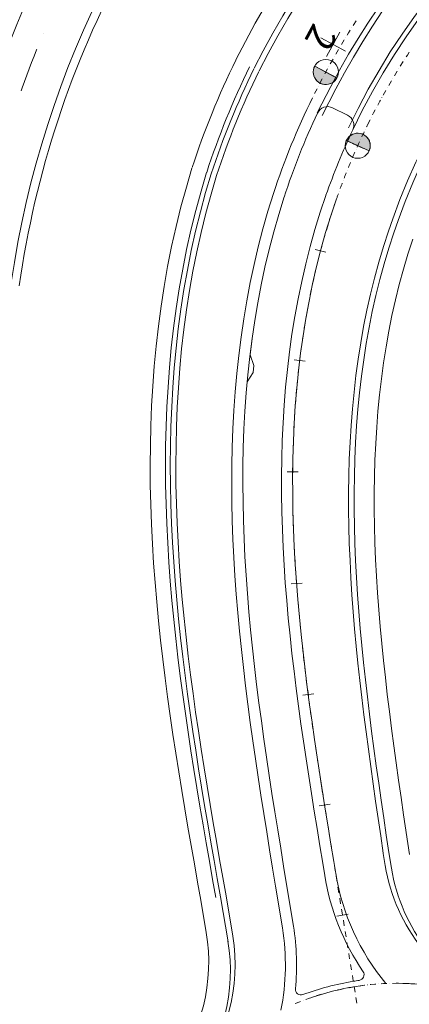
# Model space of a CAD drawing. Units: millimetres. Extents: x 7564860 to 7576460, y 5892663 to 5901870.
# Drawn here: x 7565369 to 7565404, y 5893187 to 5893275 of the extents above; entities that cross this region are included whole.
import ezdxf
from ezdxf.enums import TextEntityAlignment as Align

# ---------------------------------------------------------------- set-up
doc = ezdxf.new("R2010")
doc.units = ezdxf.units.MM
doc.linetypes.add('( Dashdot )', pattern=[1.001, 0.5, -0.25, 0.001, -0.25])
for name, color, linetype, lineweight in [('DR_krawedz_jezdni', 7, 'Continuous', 13), ('DR_Kraweznik betonowy', 9, 'Continuous', 70), ('DR_opaska', 30, 'Continuous', 13), ('DR_oś', 7, '( Dashdot )', 13), ('DR_pikietaz', 7, 'Continuous', 0), ('DR_pikietaż', 7, 'Continuous', 0), ('DR_pobocza', 46, 'Continuous', 30), ('DR_pobocza_utwardzone', 204, 'Continuous', 30)]:
    doc.layers.add(name, color=color, linetype=linetype, lineweight=lineweight)
doc.styles.add('Style-Arial Black', font='txt')

msp = doc.modelspace()

# ---------------------------------------------------------------- hatches: boundary and pattern name
at = {"layer": 'DR_pikietaz', "linetype": 'Continuous', "lineweight": 0, "true_color": 0x939598}
for points in [[(7565396.719859, 5893269.223837, 0.131500294), (7565397.11975, 5893269.646274), (7565397.112593, 5893269.633065), (7565395.134277, 5893270.704869), (7565395.141422, 5893270.718058, 0.767547406)], [(7565398.333089, 5893264.490021, 0.131500294), (7565397.96513, 5893264.039497), (7565397.971302, 5893264.053193), (7565400.022637, 5893263.128787), (7565400.016474, 5893263.115112, 0.767547405)]]:
    msp.add_hatch(color=252, dxfattribs=at).paths.add_polyline_path(points)

# ---------------------------------------------------------------- linework, layer by layer
at = {"layer": 'DR_krawedz_jezdni', "color": 252, "lineweight": 0, "true_color": 0x939598}
for p, q in [((7565402.001167, 5893198.891677), (7565401.773277, 5893200.284557)), ((7565396.030052, 5893198.227536), (7565395.852005, 5893199.315774)), ((7565392.614907, 5893197.42447), (7565393.22628, 5893193.687715)), ((7565386.696454, 5893196.318307), (7565387.376811, 5893192.280063))]:
    msp.add_line(p, q, dxfattribs=at)
at = {"layer": 'DR_krawedz_jezdni', "color": 252, "lineweight": 0, "true_color": 0x939598, "flags": 128}
for points in [[(7565356.889779, 5893207.197193), (7565358.802945, 5893222.893323), (7565361.831084, 5893248.279201, -0.168790393), (7565387.440907, 5893303.336925), (7565406.67852, 5893323.184025), (7565392.990344, 5893309.06218), (7565406.383433, 5893322.87959), (7565431.737247, 5893350.503553, 0.237281631), (7565445.602444, 5893399.340802), (7565443.761726, 5893414.260982), (7565417.739489, 5893550.066713), (7565415.653238, 5893564.939845), (7565378.216129, 5893760.317901), (7565374.656679, 5893774.908748), (7565366.535291, 5893817.292919), (7565328.730722, 5894014.588687, 0.068244562), (7565311.565221, 5894065.432496), (7565295.223171, 5894098.261987, -0.167209856), (7565290.777374, 5894132.130454, 0.398492828), (7565283.498932, 5894143.802446)], [(7565362.781233, 5893206.515328), (7565365.824233, 5893232.807455), (7565367.502066, 5893247.704772, -0.168790393), (7565391.533769, 5893299.369751), (7565410.771383, 5893319.216851), (7565435.824163, 5893346.085962, 0.239357457), (7565451.49524, 5893400.469943), (7565422.650152, 5893551.007663), (7565419.090702, 5893565.59851), (7565397.138968, 5893680.160964), (7565394.449411, 5893694.197316), (7565395.536513, 5893699.151467), (7565390.924874, 5893723.218846), (7565388.083445, 5893727.420236), (7565381.653593, 5893760.976566), (7565379.567342, 5893775.849698), (7565333.641385, 5894015.529638, 0.068244562), (7565316.041315, 5894067.660631), (7565306.362246, 5894087.104881), (7565300.773527, 5894101.024874, -0.157192239), (7565296.526814, 5894129.115692, -0.441726591), (7565308.916781, 5894137.181957)]]:
    msp.add_lwpolyline(points, format="xyb", dxfattribs=at)
for points in [[(7565404.011658, 5893290.806168), (7565402.836483, 5893289.504652), (7565401.678522, 5893288.181771), (7565400.539226, 5893286.836889), (7565399.420046, 5893285.469424), (7565398.322475, 5893284.078787), (7565397.248083, 5893282.664502), (7565396.198479, 5893281.226141), (7565395.175319, 5893279.763349), (7565394.180309, 5893278.27584), (7565393.2152, 5893276.763412), (7565392.281789, 5893275.225943), (7565391.38192, 5893273.663403), (7565390.517476, 5893272.075855), (7565389.724311, 5893270.529608)], [(7565403.704483, 5893279.932972), (7565402.713007, 5893278.618129), (7565401.747497, 5893277.285055), (7565400.809328, 5893275.933541), (7565399.899909, 5893274.563445), (7565399.020675, 5893273.1747), (7565398.173091, 5893271.767316), (7565397.358652, 5893270.341388), (7565396.578872, 5893268.897092), (7565395.369212, 5893266.518059)], [(7565404.100919, 5893279.628242), (7565403.115126, 5893278.320937), (7565402.15538, 5893276.995821), (7565401.223034, 5893275.652695), (7565400.319474, 5893274.291427), (7565399.446115, 5893272.91196), (7565398.604396, 5893271.514315), (7565397.795785, 5893270.098591), (7565397.021772, 5893268.664976), (7565395.814906, 5893266.291438)], [(7565385.4485, 5893261.175257), (7565384.949325, 5893259.506626), (7565384.475618, 5893257.769099), (7565384.044483, 5893256.024807), (7565383.654814, 5893254.275047), (7565383.30547, 5893252.521033), (7565382.995279, 5893250.763897), (7565382.723046, 5893249.00469), (7565382.487552, 5893247.244385), (7565382.287561, 5893245.483881), (7565382.121822, 5893243.724), (7565381.989071, 5893241.965496), (7565381.888036, 5893240.20905), (7565381.817439, 5893238.455281), (7565381.775999, 5893236.704742), (7565381.76243, 5893234.957924), (7565381.775451, 5893233.215263), (7565381.813779, 5893231.477137), (7565381.876137, 5893229.743868), (7565381.961252, 5893228.015732), (7565382.067857, 5893226.292956), (7565382.194694, 5893224.575723), (7565382.340511, 5893222.864172), (7565382.504066, 5893221.158405), (7565382.684128, 5893219.458483), (7565382.879473, 5893217.764438), (7565383.08889, 5893216.076267), (7565383.311177, 5893214.393939), (7565383.545144, 5893212.717395), (7565383.789612, 5893211.046555), (7565384.043412, 5893209.381315), (7565384.305386, 5893207.721554), (7565384.574387, 5893206.067131), (7565384.849279, 5893204.417895), (7565385.128936, 5893202.773681), (7565385.41224, 5893201.134313), (7565385.698086, 5893199.49961), (7565385.985351, 5893197.869525), (7565386.273029, 5893196.243399)], [(7565385.860462, 5893261.052017), (7565385.362797, 5893259.388436), (7565384.891825, 5893257.660942), (7565384.463117, 5893255.92647), (7565384.075585, 5893254.186304), (7565383.728105, 5893252.441651), (7565383.419524, 5893250.693633), (7565383.148664, 5893248.943295), (7565382.914322, 5893247.191604), (7565382.71528, 5893245.439451), (7565382.550302, 5893243.687654), (7565382.41814, 5893241.936962), (7565382.317539, 5893240.188054), (7565382.247234, 5893238.441545), (7565382.205959, 5893236.697983), (7565382.192443, 5893234.957861), (7565382.205416, 5893233.22161), (7565382.243608, 5893231.489608), (7565382.305756, 5893229.762175), (7565382.390598, 5893228.039588), (7565382.496878, 5893226.322073), (7565382.623347, 5893224.609812), (7565382.768765, 5893222.902945), (7565382.931899, 5893221.201573), (7565383.111526, 5893219.50576), (7565383.30643, 5893217.815536), (7565383.515409, 5893216.130899), (7565383.737267, 5893214.451819), (7565383.97082, 5893212.778238), (7565384.214896, 5893211.110076), (7565384.468331, 5893209.44723), (7565384.729972, 5893207.789579), (7565384.998676, 5893206.136985), (7565385.273311, 5893204.489294), (7565385.552752, 5893202.846344), (7565385.835887, 5893201.207959), (7565386.12161, 5893199.573957), (7565386.408825, 5893197.944153), (7565386.696454, 5893196.318307)], [(7565392.394388, 5893258.994692), (7565391.90486, 5893257.432754), (7565391.457065, 5893255.870796), (7565391.046482, 5893254.297958), (7565390.672326, 5893252.715377), (7565390.333775, 5893251.124119), (7565390.02997, 5893249.525187), (7565389.76002, 5893247.919518), (7565389.523008, 5893246.307986), (7565389.317989, 5893244.691403), (7565389.143996, 5893243.070518), (7565389.000042, 5893241.446023), (7565388.885124, 5893239.81855), (7565388.798222, 5893238.188676), (7565388.738303, 5893236.556922), (7565388.704325, 5893234.923758), (7565388.695232, 5893233.289601), (7565388.709966, 5893231.654824), (7565388.747458, 5893230.019745), (7565388.806638, 5893228.384643), (7565388.886428, 5893226.749752), (7565388.98575, 5893225.115267), (7565389.103523, 5893223.481342), (7565389.238665, 5893221.848097), (7565389.390093, 5893220.215614), (7565389.556724, 5893218.583946), (7565389.737476, 5893216.953115), (7565389.931266, 5893215.323113), (7565390.137014, 5893213.693909), (7565390.35364, 5893212.065447), (7565390.580063, 5893210.437649), (7565390.815206, 5893208.810417), (7565391.057991, 5893207.183638), (7565391.307342, 5893205.557181), (7565391.562182, 5893203.930905), (7565391.821436, 5893202.304655), (7565392.084027, 5893200.678269), (7565392.348879, 5893199.051579), (7565392.614925, 5893197.424361)], [(7565395.851986, 5893199.315888), (7565395.59716, 5893200.874536), (7565395.34331, 5893202.433993), (7565395.091509, 5893203.994484), (7565394.842843, 5893205.556179), (7565394.598396, 5893207.119241), (7565394.359259, 5893208.683823), (7565394.126523, 5893210.250071), (7565393.901284, 5893211.818113), (7565393.684641, 5893213.388065), (7565393.477696, 5893214.960023), (7565393.281558, 5893216.534062), (7565393.097335, 5893218.110237), (7565392.926142, 5893219.688577), (7565392.769096, 5893221.269081), (7565392.62732, 5893222.851723), (7565392.501936, 5893224.436442), (7565392.394072, 5893226.023143), (7565392.304856, 5893227.611693), (7565392.235417, 5893229.201923), (7565392.186887, 5893230.79362), (7565392.160394, 5893232.386528), (7565392.157066, 5893233.980347), (7565392.178042, 5893235.574723), (7565392.22442, 5893237.169247), (7565392.297323, 5893238.763474), (7565392.397859, 5893240.356889), (7565392.527123, 5893241.948925), (7565392.686199, 5893243.538953), (7565392.876157, 5893245.126284), (7565393.098048, 5893246.710164), (7565393.352906, 5893248.289775), (7565393.641738, 5893249.86423), (7565393.965527, 5893251.432574), (7565394.325224, 5893252.993783), (7565394.72175, 5893254.54676), (7565395.155983, 5893256.090335), (7565395.628764, 5893257.623266), (7565396.136701, 5893259.131811)], [(7565401.77337, 5893200.283987), (7565401.543513, 5893201.844412), (7565401.315247, 5893203.40152), (7565401.089635, 5893204.955516), (7565400.867742, 5893206.50655), (7565400.650627, 5893208.054763), (7565400.439344, 5893209.600287), (7565400.234939, 5893211.143243), (7565400.038455, 5893212.683736), (7565399.850927, 5893214.221857), (7565399.673387, 5893215.757676), (7565399.506861, 5893217.291245), (7565399.352369, 5893218.822593), (7565399.210928, 5893220.351722), (7565399.083546, 5893221.878612), (7565398.971228, 5893223.403211), (7565398.874972, 5893224.925437), (7565398.795768, 5893226.445178), (7565398.7346, 5893227.962285), (7565398.692444, 5893229.476574), (7565398.670266, 5893230.987824), (7565398.669023, 5893232.495772), (7565398.689661, 5893234.000094), (7565398.733127, 5893235.500481), (7565398.80032, 5893236.996542), (7565398.892155, 5893238.487808), (7565399.009519, 5893239.973806), (7565399.153285, 5893241.454002), (7565399.324301, 5893242.927809), (7565399.523395, 5893244.394591), (7565399.75137, 5893245.853655), (7565400.009, 5893247.304257), (7565400.297032, 5893248.745597), (7565400.616176, 5893250.176818), (7565400.967112, 5893251.597009), (7565401.350476, 5893253.0052), (7565401.766865, 5893254.400366), (7565402.216829, 5893255.781423), (7565402.603763, 5893256.873801)]]:
    msp.add_lwpolyline(points, dxfattribs=at)
at = {"layer": 'DR_krawedz_jezdni', "color": 252, "lineweight": 0, "true_color": 0x939598, "extrusion": (0, 0, -1)}
for centre, radius, start, end in [((-7565453.693061, 5893238.926486), 61.43, 25.29530922, 139.76153839), ((-7565453.693061, 5893238.926486), 61, 25.29530922, 139.76153839), ((-7565453.693061, 5893238.926486), 54.15, 19.35602075, 139.76153839), ((-7565453.693061, 5893238.926486), 61, 19.35602075, 25.29530922), ((-7565417.247943, 5893201.699007), 21.5, 325.78735185, 350.70813095), ((-7565417.791225, 5893201.475097), 16, 292.82483782, 350.7081309)]:
    msp.add_arc(centre, radius, start, end, dxfattribs=at)
at = {"layer": 'DR_krawedz_jezdni', "color": 252, "lineweight": 0, "true_color": 0x939598}
for centre, radius, start, end in [((7565453.693061, 5893238.926486), 71.78, 153.76934452, 161.92483722), ((7565453.693061, 5893238.926486), 71.35, 153.76934452, 161.92483722), ((7565453.693061, 5893238.926486), 64.5, 154.68285827, 161.88346439), ((7565372.008389, 5893190.216244), 21.5, 354.27159914, 9.2918691), ((7565371.586603, 5893189.696454), 16, 321.42770821, 9.56329589), ((7565399.054901, 5893189.329156), 0.5, 278.00928991, 34.21264815), ((7565402.468575, 5893165.068142), 24, 99.2918691, 110.47495734), ((7565402.468575, 5893165.068142), 24, 98.00929002, 99.2918691), ((7565393.898526, 5893188.020358), 0.5, 174.27159919, 290.47495729)]:
    msp.add_arc(centre, radius, start, end, dxfattribs=at)
at = {"layer": 'DR_Kraweznik betonowy', "color": 252, "lineweight": 0, "true_color": 0x939598}
for p, q in [((7565396.733752, 5893266.977993), (7565398.079585, 5893266.315192)), ((7565389.682227, 5893243.902979), (7565389.336959, 5893244.840981)), ((7565389.613519, 5893243.25662), (7565389.682227, 5893243.902979)), ((7565389.613507, 5893243.256505), (7565389.086766, 5893242.424684)), ((7565396.030052, 5893198.227536), (7565395.852005, 5893199.315774)), ((7565392.614907, 5893197.42447), (7565393.22628, 5893193.687715))]:
    msp.add_line(p, q, dxfattribs=at)
at = {"layer": 'DR_Kraweznik betonowy', "color": 252, "lineweight": 0, "true_color": 0x939598, "flags": 128}
for points in [[(7565392.394388, 5893258.994692), (7565391.90486, 5893257.432754), (7565391.457065, 5893255.870796), (7565391.046482, 5893254.297958), (7565390.672326, 5893252.715377), (7565390.333775, 5893251.124119), (7565390.02997, 5893249.525187), (7565389.76002, 5893247.919518), (7565389.523008, 5893246.307986), (7565389.336959, 5893244.840981)], [(7565395.851986, 5893199.315888), (7565395.59716, 5893200.874536), (7565395.34331, 5893202.433993), (7565395.091509, 5893203.994484), (7565394.842843, 5893205.556179), (7565394.598396, 5893207.119241), (7565394.359259, 5893208.683823), (7565394.126523, 5893210.250071), (7565393.901284, 5893211.818113), (7565393.684641, 5893213.388065), (7565393.477696, 5893214.960023), (7565393.281558, 5893216.534062), (7565393.097335, 5893218.110237), (7565392.926142, 5893219.688577), (7565392.769096, 5893221.269081), (7565392.62732, 5893222.851723), (7565392.501936, 5893224.436442), (7565392.394072, 5893226.023143), (7565392.304856, 5893227.611693), (7565392.235417, 5893229.201923), (7565392.186887, 5893230.79362), (7565392.160394, 5893232.386528), (7565392.157066, 5893233.980347), (7565392.178042, 5893235.574723), (7565392.22442, 5893237.169247), (7565392.297323, 5893238.763474), (7565392.397859, 5893240.356889), (7565392.527123, 5893241.948925), (7565392.686199, 5893243.538953), (7565392.876157, 5893245.126284), (7565393.098048, 5893246.710164), (7565393.352906, 5893248.289775), (7565393.641738, 5893249.86423), (7565393.965527, 5893251.432574), (7565394.325224, 5893252.993783), (7565394.72175, 5893254.54676), (7565395.155983, 5893256.090335), (7565395.628764, 5893257.623266), (7565396.136701, 5893259.131811)], [(7565389.086766, 5893242.424684), (7565389.000042, 5893241.446023), (7565388.885124, 5893239.81855), (7565388.798222, 5893238.188676), (7565388.738303, 5893236.556922), (7565388.704325, 5893234.923758), (7565388.695232, 5893233.289601), (7565388.709966, 5893231.654824), (7565388.747458, 5893230.019745), (7565388.806638, 5893228.384643), (7565388.886428, 5893226.749752), (7565388.98575, 5893225.115267), (7565389.103523, 5893223.481342), (7565389.238665, 5893221.848097), (7565389.390093, 5893220.215614), (7565389.556724, 5893218.583946), (7565389.737476, 5893216.953115), (7565389.931266, 5893215.323113), (7565390.137014, 5893213.693909), (7565390.35364, 5893212.065447), (7565390.580063, 5893210.437649), (7565390.815206, 5893208.810417), (7565391.057991, 5893207.183638), (7565391.307342, 5893205.557181), (7565391.562182, 5893203.930905), (7565391.821436, 5893202.304655), (7565392.084027, 5893200.678269), (7565392.348879, 5893199.051579), (7565392.614925, 5893197.424361)]]:
    msp.add_lwpolyline(points, dxfattribs=at)
at = {"layer": 'DR_Kraweznik betonowy', "color": 252, "lineweight": 0, "true_color": 0x939598, "extrusion": (0, 0, -1)}
for centre, radius, start, end in [((-7565396.291941, 5893266.080885), 1, 25.31714173, 116.21947478), ((-7565453.693061, 5893238.926486), 61, 19.35602075, 25.29530922), ((-7565417.247943, 5893201.699007), 21.5, 325.78735185, 350.70813095)]:
    msp.add_arc(centre, radius, start, end, dxfattribs=at)
at = {"layer": 'DR_Kraweznik betonowy', "color": 252, "lineweight": 0, "true_color": 0x939598}
for centre, radius, start, end in [((7565453.693061, 5893238.926486), 64.5, 154.68285827, 161.88346439), ((7565397.637774, 5893265.418084), 1, 334.70469078, 63.78052529), ((7565372.008389, 5893190.216244), 21.5, 354.27159914, 9.2918691), ((7565399.054901, 5893189.329156), 0.5, 278.00928991, 34.21264815), ((7565402.468575, 5893165.068142), 24, 99.2918691, 110.47495734), ((7565402.468575, 5893165.068142), 24, 98.00929002, 99.2918691), ((7565393.898526, 5893188.020358), 0.5, 174.27159919, 290.47495729)]:
    msp.add_arc(centre, radius, start, end, dxfattribs=at)
at = {"layer": 'DR_opaska', "color": 252, "linetype": 'Continuous', "lineweight": 0, "true_color": 0x939598}
for p, q in [((7565401.457885, 5893199.115586), (7565401.279837, 5893200.203825)), ((7565397.016931, 5893198.388999), (7565396.838884, 5893199.477238)), ((7565391.628028, 5893197.263006), (7565392.239401, 5893193.526251)), ((7565387.188809, 5893196.405409), (7565387.798447, 5893192.799664))]:
    msp.add_line(p, q, dxfattribs=at)
at = {"layer": 'DR_opaska', "color": 252, "linetype": 'Continuous', "lineweight": 0, "true_color": 0x939598, "flags": 128}
for points in [[(7565404.380311, 5893290.468369), (7565403.210172, 5893289.17243), (7565402.057414, 5893287.855494), (7565400.923473, 5893286.516933), (7565399.809783, 5893285.156176), (7565398.717822, 5893283.772647), (7565397.64914, 5893282.365878), (7565396.605328, 5893280.935455), (7565395.588021, 5893279.48103), (7565394.598902, 5893278.002329), (7565393.6397, 5893276.499157), (7565392.712189, 5893274.971405), (7565391.818185, 5893273.419049), (7565390.959545, 5893271.842161), (7565390.169194, 5893270.3014)], [(7565386.339486, 5893260.908716), (7565385.843578, 5893259.251007), (7565385.375787, 5893257.535179), (7565384.949901, 5893255.812124), (7565384.564853, 5893254.083115), (7565384.219541, 5893252.349346), (7565383.912832, 5893250.611931), (7565383.643568, 5893248.871906), (7565383.410566, 5893247.13023), (7565383.212627, 5893245.387787), (7565383.048534, 5893243.645391), (7565382.917058, 5893241.903783), (7565382.816961, 5893240.16364), (7565382.746996, 5893238.425571), (7565382.705913, 5893236.690125), (7565382.692457, 5893234.957787), (7565382.705375, 5893233.228989), (7565382.74341, 5893231.504109), (7565382.805314, 5893229.783462), (7565382.889838, 5893228.067328), (7565382.995739, 5893226.35593), (7565383.121781, 5893224.64945), (7565383.266735, 5893222.94803), (7565383.429379, 5893221.25177), (7565383.6085, 5893219.560733), (7565383.802892, 5893217.874952), (7565384.011361, 5893216.194425), (7565384.23272, 5893214.519121), (7565384.465793, 5893212.848985), (7565384.709413, 5893211.183937), (7565384.962423, 5893209.523875), (7565385.223677, 5893207.868679), (7565385.492036, 5893206.21821), (7565385.76637, 5893204.572317), (7565386.045562, 5893202.930836), (7565386.328499, 5893201.293593), (7565386.61408, 5893199.660407), (7565386.901209, 5893198.031093), (7565387.188809, 5893196.405409)], [(7565391.440156, 5893259.293759), (7565390.946962, 5893257.720123), (7565390.492502, 5893256.134917), (7565390.075978, 5893254.539321), (7565389.696563, 5893252.934494), (7565389.353392, 5893251.321525), (7565389.045567, 5893249.701437), (7565388.772158, 5893248.075186), (7565388.532205, 5893246.443661), (7565388.324726, 5893244.807687), (7565388.148718, 5893243.168026), (7565388.003156, 5893241.525382), (7565387.887001, 5893239.880394), (7565387.7992, 5893238.233648), (7565387.738685, 5893236.585673), (7565387.704382, 5893234.936941), (7565387.695207, 5893233.287877), (7565387.710069, 5893231.638855), (7565387.747873, 5893229.990197), (7565387.80752, 5893228.342183), (7565387.887907, 5893226.69505), (7565387.987933, 5893225.048991), (7565388.106491, 5893223.404162), (7565388.24248, 5893221.760682), (7565388.394795, 5893220.118633), (7565388.562335, 5893218.478067), (7565388.744, 5893216.839004), (7565388.93869, 5893215.201436), (7565389.145309, 5893213.56533), (7565389.362765, 5893211.930629), (7565389.589964, 5893210.297252), (7565389.825818, 5893208.665103), (7565390.069239, 5893207.034064), (7565390.319142, 5893205.404005), (7565390.574443, 5893203.774783), (7565390.834062, 5893202.146243), (7565391.096917, 5893200.518223), (7565391.36193, 5893198.890551), (7565391.628028, 5893197.263006)], [(7565395.842768, 5893205.634378), (7565395.586655, 5893207.272042), (7565395.348093, 5893208.832859), (7565395.116018, 5893210.394654), (7565394.891518, 5893211.957555), (7565394.675679, 5893213.521676), (7565394.469594, 5893215.087111), (7565394.274354, 5893216.653935), (7565394.091056, 5893218.2222), (7565393.920796, 5893219.791933), (7565393.764675, 5893221.363135), (7565393.623795, 5893222.935775), (7565393.499258, 5893224.509793), (7565393.392168, 5893226.085093), (7565393.303632, 5893227.661544), (7565393.234752, 5893229.238975), (7565393.186633, 5893230.817174), (7565393.160376, 5893232.395887), (7565393.15708, 5893233.974813), (7565393.177851, 5893235.553607), (7565393.223756, 5893237.131867), (7565393.295884, 5893238.709144), (7565393.395307, 5893240.284935), (7565393.523086, 5893241.858679), (7565393.680266, 5893243.429757), (7565393.867879, 5893244.99749), (7565394.086936, 5893246.561138), (7565394.338429, 5893248.119895), (7565394.623325, 5893249.672893), (7565394.942563, 5893251.219195), (7565395.297052, 5893252.757795), (7565395.687666, 5893254.287622), (7565396.115241, 5893255.80753), (7565396.580572, 5893257.316305), (7565397.084421, 5893258.812708)], [(7565396.838884, 5893199.477238), (7565396.584113, 5893201.035544), (7565396.33043, 5893202.593976), (7565396.078905, 5893204.152758), (7565395.83062, 5893205.712059), (7565395.586655, 5893207.272042), (7565395.348093, 5893208.832859), (7565395.116018, 5893210.394654), (7565394.891518, 5893211.957555), (7565394.675679, 5893213.521676), (7565394.469594, 5893215.087111), (7565394.274354, 5893216.653935), (7565394.091056, 5893218.2222), (7565393.920796, 5893219.791933), (7565393.764675, 5893221.363135), (7565393.623795, 5893222.935775), (7565393.499258, 5893224.509793), (7565393.392168, 5893226.085093), (7565393.303632, 5893227.661544), (7565393.234752, 5893229.238975), (7565393.186633, 5893230.817174), (7565393.160376, 5893232.395887), (7565393.15708, 5893233.974813), (7565393.177851, 5893235.553607), (7565393.223756, 5893237.131867), (7565393.295884, 5893238.709144), (7565393.395307, 5893240.284935), (7565393.523086, 5893241.858679), (7565393.680266, 5893243.429757), (7565393.867879, 5893244.99749), (7565394.086936, 5893246.561138), (7565394.338429, 5893248.119895), (7565394.623325, 5893249.672893), (7565394.942563, 5893251.219195), (7565395.297052, 5893252.757795), (7565395.687666, 5893254.287622), (7565396.115241, 5893255.80753), (7565396.580572, 5893257.316305), (7565397.084421, 5893258.812708)], [(7565401.278708, 5893200.211122), (7565401.048826, 5893201.771718), (7565400.820484, 5893203.32934), (7565400.594747, 5893204.884192), (7565400.372683, 5893206.436426), (7565400.155352, 5893207.986182), (7565399.943811, 5893209.533593), (7565399.739111, 5893211.07878), (7565399.542298, 5893212.621849), (7565399.354414, 5893214.162892), (7565399.176496, 5893215.701979), (7565399.009577, 5893217.239162), (7565398.854686, 5893218.774472), (7565398.712846, 5893220.307911), (7565398.585076, 5893221.839459), (7565398.472389, 5893223.369065), (7565398.375794, 5893224.896648), (7565398.296292, 5893226.422094), (7565398.23488, 5893227.945255), (7565398.192546, 5893229.465948), (7565398.170269, 5893230.983949), (7565398.16902, 5893232.498995), (7565398.18976, 5893234.010763), (7565398.233452, 5893235.518938), (7565398.30101, 5893237.023128), (7565398.393366, 5893238.52286), (7565398.511426, 5893240.017661), (7565398.656079, 5893241.50699), (7565398.828193, 5893242.990257), (7565399.028614, 5893244.466817), (7565399.258166, 5893245.935974), (7565399.517643, 5893247.396975), (7565399.807812, 5893248.849011), (7565400.129406, 5893250.291216), (7565400.483124, 5893251.722668), (7565400.869626, 5893253.142387), (7565401.28953, 5893254.549332), (7565401.743398, 5893255.942367), (7565402.132457, 5893257.040744)]]:
    msp.add_lwpolyline(points, dxfattribs=at)
at = {"layer": 'DR_opaska', "color": 252, "linetype": 'Continuous', "lineweight": 0, "true_color": 0x939598, "extrusion": (0, 0, -1)}
for centre, radius, start, end in [((-7565453.693061, 5893238.926486), 54.65, 19.35602075, 139.76153839), ((-7565417.247943, 5893201.699007), 16, 291.97247981, 350.70813095), ((-7565417.247943, 5893201.699007), 20.5, 320.09909239, 350.70813095)]:
    msp.add_arc(centre, radius, start, end, dxfattribs=at)
at = {"layer": 'DR_opaska', "color": 252, "linetype": 'Continuous', "lineweight": 0, "true_color": 0x939598}
for centre, radius, start, end in [((7565453.693061, 5893238.926486), 70.85, 153.76934452, 161.92483722), ((7565453.693061, 5893238.926486), 65.5, 153.76934452, 161.88346439), ((7565372.008389, 5893190.216244), 16, 320.45672712, 9.2918691), ((7565372.008389, 5893190.216244), 20.5, 348.58333975, 9.2918691)]:
    msp.add_arc(centre, radius, start, end, dxfattribs=at)
at = {"layer": 'DR_oś', "color": 252, "linetype": 'Continuous', "lineweight": 0, "true_color": 0x939598}
for p, q in [((7565398.842285, 5893274.762373), (7565398.574825, 5893274.339922)), ((7565398.441095, 5893274.128696), (7565398.44056, 5893274.127851)), ((7565370.805722, 5893273.625318), (7565370.806107, 5893273.626241)), ((7565397.785537, 5893273.062132), (7565397.527584, 5893272.63381)), ((7565397.91503, 5893273.27715), (7565397.914514, 5893273.276293)), ((7565397.270714, 5893272.203693), (7565397.022731, 5893271.769522)), ((7565397.398608, 5893272.419648), (7565397.398092, 5893272.418792)), ((7565396.774252, 5893271.334482), (7565396.526269, 5893270.900311)), ((7565396.898739, 5893271.552436), (7565396.898243, 5893271.551568)), ((7565403.194756, 5893271.323762), (7565403.195294, 5893271.324605)), ((7565396.286489, 5893270.46044), (7565396.048948, 5893270.02047)), ((7565396.405735, 5893270.681306), (7565396.40526, 5893270.680426)), ((7565402.660595, 5893270.477241), (7565402.661116, 5893270.478095)), ((7565402.791364, 5893270.691484), (7565403.060292, 5893271.113003)), ((7565395.930177, 5893269.800485), (7565395.929702, 5893269.799605)), ((7565402.140047, 5893269.622249), (7565402.140551, 5893269.623112)), ((7565402.269938, 5893269.837017), (7565402.530376, 5893270.263833)), ((7565395.351818, 5893268.69018), (7565395.125198, 5893268.244486)), ((7565395.465582, 5893268.913918), (7565395.465128, 5893268.913027)), ((7565401.635856, 5893268.757499), (7565401.63636, 5893268.758363)), ((7565401.762282, 5893268.974334), (7565402.014125, 5893269.406277)), ((7565395.011887, 5893268.021639), (7565395.011434, 5893268.020747)), ((7565401.146456, 5893267.884322), (7565401.146942, 5893267.885196)), ((7565401.268516, 5893268.103644), (7565401.511665, 5893268.540541)), ((7565400.671114, 5893267.003436), (7565400.671583, 5893267.00432)), ((7565400.209945, 5893266.115053), (7565400.210396, 5893266.115945)), ((7565399.677369, 5893265.047445), (7565399.677804, 5893265.048346)), ((7565399.87174, 5893265.445637), (7565400.09721, 5893265.891914)), ((7565399.249123, 5893264.14269), (7565399.249544, 5893264.143597)), ((7565398.836033, 5893263.230914), (7565398.836439, 5893263.231828)), ((7565398.438207, 5893262.312376), (7565398.438597, 5893262.313297)), ((7565398.055756, 5893261.387331), (7565398.05613, 5893261.388258)), ((7565397.688792, 5893260.456033), (7565397.689151, 5893260.456967)), ((7565397.337424, 5893259.518741), (7565397.337767, 5893259.51968)), ((7565396.784328, 5893257.921449), (7565396.94388, 5893258.395308)), ((7565397.023656, 5893258.632238), (7565397.023975, 5893258.633186)), ((7565396.704233, 5893257.683571), (7565396.704552, 5893257.684519)), ((7565396.178732, 5893256.01339), (7565396.326091, 5893256.491183)), ((7565396.39977, 5893256.730079), (7565396.400065, 5893256.731034)), ((7565395.902505, 5893255.051312), (7565396.037907, 5893255.532629)), ((7565396.105609, 5893255.773288), (7565396.105879, 5893255.774251)), ((7565395.834533, 5893254.809691), (7565395.834804, 5893254.810654)), ((7565395.388648, 5893253.116528), (7565395.512345, 5893253.600985)), ((7565395.574194, 5893253.843214), (7565395.574442, 5893253.844182)), ((7565395.326552, 5893252.87333), (7565395.326799, 5893252.874299)), ((7565395.099084, 5893251.898547), (7565395.099308, 5893251.899522)), ((7565395.155437, 5893252.14314), (7565395.267695, 5893252.630375)), ((7565394.729487, 5893250.187111), (7565394.830581, 5893250.676784)), ((7565394.881128, 5893250.921621), (7565394.88133, 5893250.9226)), ((7565394.678737, 5893249.941295), (7565394.678939, 5893249.942274)), ((7565394.356829, 5893248.220197), (7565394.447048, 5893248.71199)), ((7565394.492158, 5893248.957887), (7565394.492338, 5893248.95887)), ((7565394.195231, 5893247.232349), (7565394.274872, 5893247.725965)), ((7565394.314692, 5893247.972773), (7565394.314851, 5893247.973761)), ((7565394.155251, 5893246.984553), (7565394.15541, 5893246.98554)), ((7565393.903508, 5893245.251815), (7565393.972878, 5893245.746979)), ((7565394.007562, 5893245.994562), (7565394.007701, 5893245.995552)), ((7565393.779451, 5893244.258571), (7565393.838863, 5893244.755028)), ((7565393.868685, 5893245.003242), (7565393.868823, 5893245.004233)), ((7565393.749627, 5893244.009349), (7565393.749746, 5893244.010342)), ((7565393.638727, 5893243.014557), (7565393.638827, 5893243.015552)), ((7565393.564065, 5893242.268283), (7565393.61384, 5893242.765799)), ((7565393.475391, 5893241.271261), (7565393.515855, 5893241.769621)), ((7565393.539078, 5893242.018529), (7565393.539178, 5893242.019525)), ((7565393.455078, 5893241.021084), (7565393.455159, 5893241.022081)), ((7565393.331556, 5893239.274516), (7565393.36304, 5893239.773523)), ((7565393.378782, 5893240.023027), (7565393.378845, 5893240.024025)), ((7565393.31575, 5893239.024014), (7565393.315813, 5893239.025012)), ((7565393.230307, 5893237.275138), (7565393.253148, 5893237.774616)), ((7565393.264569, 5893238.024355), (7565393.264615, 5893238.025354)), ((7565393.220628, 5893237.024334), (7565393.220657, 5893237.025333)), ((7565393.191526, 5893236.023757), (7565393.191555, 5893236.024756)), ((7565393.198823, 5893236.274651), (7565393.21336, 5893236.774439)), ((7565393.161004, 5893234.273066), (7565393.167582, 5893234.773023)), ((7565393.17087, 5893235.023001), (7565393.170884, 5893235.024001)), ((7565393.158547, 5893233.272094), (7565393.157503, 5893233.772093)), ((7565393.157702, 5893234.022088), (7565393.157715, 5893234.023088)), ((7565393.159071, 5893233.021094), (7565393.159069, 5893233.022094)), ((7565393.166626, 5893232.020148), (7565393.166609, 5893232.021147)), ((7565393.179098, 5893231.270251), (7565393.170783, 5893231.770182)), ((7565393.183272, 5893231.019286), (7565393.183255, 5893231.020286)), ((7565393.20333, 5893230.269568), (7565393.188092, 5893230.769336)), ((7565393.210979, 5893230.018685), (7565393.210949, 5893230.019685)), ((7565393.233836, 5893229.269033), (7565393.218598, 5893229.768801)), ((7565393.24439, 5893229.018258), (7565393.244346, 5893229.019257)), ((7565393.277108, 5893228.268972), (7565393.255296, 5893228.768496)), ((7565393.288058, 5893228.018211), (7565393.288014, 5893228.01921)), ((7565393.339743, 5893227.018564), (7565393.339687, 5893227.019562)), ((7565393.381798, 5893226.269744), (7565393.353761, 5893226.768957)), ((7565393.396649, 5893226.019187), (7565393.396581, 5893226.020185)), ((7565393.447516, 5893225.270914), (7565393.413605, 5893225.769763)), ((7565393.46454, 5893225.020492), (7565393.464472, 5893225.02149)), ((7565393.537837, 5893224.022194), (7565393.537758, 5893224.023191)), ((7565393.596992, 5893223.274531), (7565393.557555, 5893223.772973)), ((7565393.61679, 5893223.024313), (7565393.616711, 5893223.02531)), ((7565393.682789, 5893222.277227), (7565393.638176, 5893222.775232)), ((7565393.705184, 5893222.027228), (7565393.705095, 5893222.028224)), ((7565393.797725, 5893221.030525), (7565393.797626, 5893221.03152)), ((7565393.871882, 5893220.2842), (7565393.822444, 5893220.78175)), ((7565393.896701, 5893220.03443), (7565393.896602, 5893220.035425)), ((7565393.975392, 5893219.288577), (7565393.921476, 5893219.785661)), ((7565394.002458, 5893219.03904), (7565394.00235, 5893219.040034)), ((7565394.083332, 5893218.293413), (7565394.029416, 5893218.790498)), ((7565394.111879, 5893218.044044), (7565394.111762, 5893218.045037)), ((7565394.198946, 5893217.299115), (7565394.140901, 5893217.795734)), ((7565394.228084, 5893217.049812), (7565394.227968, 5893217.050805)), ((7565394.348846, 5893216.05613), (7565394.348722, 5893216.057122)), ((7565394.441585, 5893215.311886), (7565394.379759, 5893215.808048)), ((7565394.47279, 5893215.062833), (7565394.472659, 5893215.063825)), ((7565394.570681, 5893214.319249), (7565394.50542, 5893214.814972)), ((7565394.603442, 5893214.070397), (7565394.603311, 5893214.071388)), ((7565394.736858, 5893213.078332), (7565394.736721, 5893213.079323)), ((7565394.839381, 5893212.335373), (7565394.771032, 5893212.830679)), ((7565394.873693, 5893212.086729), (7565394.873556, 5893212.08772)), ((7565394.979615, 5893211.344248), (7565394.908523, 5893211.839168)), ((7565395.015304, 5893211.095798), (7565395.015161, 5893211.096788)), ((7565395.159034, 5893210.105173), (7565395.158887, 5893210.106162)), ((7565395.269269, 5893209.363319), (7565395.195779, 5893209.857888)), ((7565395.306162, 5893209.115045), (7565395.306015, 5893209.116034)), ((7565395.45623, 5893208.125359), (7565395.456079, 5893208.126348)), ((7565395.569547, 5893207.383969), (7565395.494002, 5893207.878229)), ((7565395.607942, 5893207.135924), (7565395.607788, 5893207.136912)), ((7565395.723826, 5893206.39493), (7565395.64657, 5893206.888926)), ((7565395.762608, 5893206.146945), (7565395.762454, 5893206.147933)), ((7565395.918809, 5893205.158208), (7565395.918652, 5893205.159195)), ((7565396.036745, 5893204.417539), (7565395.958121, 5893204.911318)), ((7565396.076214, 5893204.169661), (7565396.076057, 5893204.170649)), ((7565396.195653, 5893203.429233), (7565396.116003, 5893203.922848)), ((7565396.235637, 5893203.181438), (7565396.235478, 5893203.182425)), ((7565396.395651, 5893202.19331), (7565396.39549, 5893202.194297)), ((7565396.51615, 5893201.453054), (7565396.435817, 5893201.946558)), ((7565396.556478, 5893201.205315), (7565396.556317, 5893201.206302)), ((7565396.677372, 5893200.465122), (7565396.596697, 5893200.958571)), ((7565396.717871, 5893200.217411), (7565396.71771, 5893200.218398)), ((7565396.838884, 5893199.477238), (7565396.758209, 5893199.970687)), ((7565396.852219, 5893199.395728), (7565396.852058, 5893199.396715)), ((7565396.973317, 5893198.655569), (7565396.892585, 5893199.149009)), ((7565397.013845, 5893198.407863), (7565397.013683, 5893198.40885)), ((7565397.134943, 5893197.667704), (7565397.054211, 5893198.161143)), ((7565397.17547, 5893197.419997), (7565397.175308, 5893197.420984)), ((7565397.296568, 5893196.679838), (7565397.215836, 5893197.173277)), ((7565397.337095, 5893196.432132), (7565397.336934, 5893196.433119)), ((7565397.458193, 5893195.691973), (7565397.377461, 5893196.185412)), ((7565397.49872, 5893195.444266), (7565397.498559, 5893195.445253)), ((7565397.619818, 5893194.704107), (7565397.539086, 5893195.197546)), ((7565397.660346, 5893194.456401), (7565397.660184, 5893194.457387)), ((7565397.781443, 5893193.716242), (7565397.700712, 5893194.209681)), ((7565397.821971, 5893193.468535), (7565397.821809, 5893193.469522)), ((7565397.943069, 5893192.728376), (7565397.862337, 5893193.221815)), ((7565397.983596, 5893192.48067), (7565397.983435, 5893192.481656)), ((7565398.104694, 5893191.740511), (7565398.023962, 5893192.23395)), ((7565398.145221, 5893191.492804), (7565398.14506, 5893191.493791)), ((7565398.266319, 5893190.752645), (7565398.185587, 5893191.246084)), ((7565398.306847, 5893190.504939), (7565398.306685, 5893190.505925)), ((7565398.427944, 5893189.76478), (7565398.347213, 5893190.258219)), ((7565398.468472, 5893189.517073), (7565398.46831, 5893189.51806)), ((7565398.58957, 5893188.776914), (7565398.508838, 5893189.270353)), ((7565398.630097, 5893188.529207), (7565398.629936, 5893188.530194)), ((7565399.849538, 5893188.421289), (7565399.848544, 5893188.421183)), ((7565400.846371, 5893188.511636), (7565400.845374, 5893188.511562)), ((7565401.124841, 5893188.529224), (7565401.123843, 5893188.529162)), ((7565401.846151, 5893188.559138), (7565401.845152, 5893188.559112)), ((7565402.847047, 5893188.564803), (7565402.846048, 5893188.564825)), ((7565395.990466, 5893187.657493), (7565395.989502, 5893187.657227)), ((7565396.958417, 5893187.912274), (7565396.957444, 5893187.912045)), ((7565397.871902, 5893188.113902), (7565397.870923, 5893188.1137)), ((7565397.936265, 5893188.125865), (7565397.935284, 5893188.125675)), ((7565398.751195, 5893187.789048), (7565398.670463, 5893188.282488)), ((7565398.791722, 5893187.541342), (7565398.791561, 5893187.542329)), ((7565398.857509, 5893188.288273), (7565398.856521, 5893188.288119)), ((7565393.399369, 5893186.747057), (7565393.398446, 5893186.746671)), ((7565394.09215, 5893187.023534), (7565394.091216, 5893187.023175)), ((7565395.034555, 5893187.360711), (7565395.033609, 5893187.360388)), ((7565398.91282, 5893186.801183), (7565398.832088, 5893187.294622))]:
    msp.add_line(p, q, dxfattribs=at)
at = {"layer": 'DR_oś', "color": 252, "linetype": 'Continuous', "lineweight": 0, "true_color": 0x939598, "flags": 128}
for points in [[(7565398.30683, 5893273.916626), (7565398.169794, 5893273.700178), (7565398.044006, 5893273.491311)], [(7565368.843487, 5893268.488198), (7565368.934887, 5893268.751567), (7565369.138117, 5893269.324649), (7565369.345215, 5893269.896346), (7565369.55617, 5893270.466629), (7565369.770974, 5893271.035475), (7565369.989615, 5893271.602856), (7565370.212085, 5893272.168748), (7565370.239221, 5893272.236427)], [(7565403.329757, 5893271.535365), (7565403.436308, 5893271.702372), (7565403.603746, 5893271.953583)], [(7565395.810931, 5893269.579619), (7565395.693073, 5893269.361325), (7565395.578892, 5893269.136765)], [(7565400.788761, 5893267.225157), (7565400.976106, 5893267.578233), (7565401.024881, 5893267.665874)], [(7565400.323131, 5893266.339084), (7565400.413252, 5893266.517461), (7565400.553936, 5893266.782599)], [(7565399.78712, 5893265.273179), (7565399.807618, 5893265.3151), (7565399.839639, 5893265.380388), (7565399.87174, 5893265.445637)], [(7565399.355092, 5893264.370223), (7565399.367645, 5893264.39704), (7565399.398554, 5893264.462862), (7565399.429543, 5893264.528646), (7565399.460612, 5893264.594393), (7565399.491761, 5893264.660103), (7565399.522989, 5893264.725774), (7565399.554297, 5893264.791407), (7565399.569007, 5893264.822151)], [(7565398.938183, 5893263.460188), (7565398.943312, 5893263.471647), (7565398.9731, 5893263.537984), (7565399.002969, 5893263.604285), (7565399.032918, 5893263.670549), (7565399.062947, 5893263.736778), (7565399.093056, 5893263.802969), (7565399.123246, 5893263.869125), (7565399.144532, 5893263.91562)], [(7565398.536514, 5893262.543323), (7565398.563399, 5893262.606021), (7565398.592139, 5893262.672819), (7565398.620959, 5893262.739582), (7565398.64986, 5893262.80631), (7565398.678842, 5893262.873003), (7565398.707905, 5893262.939661), (7565398.735234, 5893263.002136)], [(7565398.150207, 5893261.619882), (7565398.16957, 5893261.66724), (7565398.197172, 5893261.734516), (7565398.224855, 5893261.801759), (7565398.25262, 5893261.868968), (7565398.280466, 5893261.936143), (7565398.308394, 5893262.003284), (7565398.336403, 5893262.070392), (7565398.341242, 5893262.081947)], [(7565397.779354, 5893260.690126), (7565397.791725, 5893260.721913), (7565397.818182, 5893260.789647), (7565397.84472, 5893260.85735), (7565397.871341, 5893260.92502), (7565397.898043, 5893260.992658), (7565397.924828, 5893261.060264), (7565397.951694, 5893261.127837), (7565397.962657, 5893261.155313)], [(7565397.424059, 5893259.754315), (7565397.429974, 5893259.770311), (7565397.455278, 5893259.838484), (7565397.480664, 5893259.906628), (7565397.506132, 5893259.97474), (7565397.531683, 5893260.042821), (7565397.557317, 5893260.110872), (7565397.583033, 5893260.178891), (7565397.599578, 5893260.222494)], [(7565397.084421, 5893258.812708), (7565397.108564, 5893258.881301), (7565397.13279, 5893258.949865), (7565397.157099, 5893259.0184), (7565397.181492, 5893259.086905), (7565397.205967, 5893259.15538), (7565397.230525, 5893259.223826), (7565397.252108, 5893259.283749)], [(7565396.473744, 5893256.96993), (7565396.580572, 5893257.316305), (7565396.624457, 5893257.446641)], [(7565395.63629, 5893254.086411), (7565395.687666, 5893254.287622), (7565395.766832, 5893254.569032)], [(7565394.931877, 5893251.167437), (7565394.942563, 5893251.219194), (7565395.042955, 5893251.65493)], [(7565394.537448, 5893249.204767), (7565394.623325, 5893249.672893), (7565394.62819, 5893249.696458)], [(7565394.042386, 5893246.243134), (7565394.086936, 5893246.561137), (7565394.11543, 5893246.737745)], [(7565393.663714, 5893243.26431), (7565393.680266, 5893243.429757), (7565393.719921, 5893243.76112)], [(7565393.394588, 5893240.273529), (7565393.395307, 5893240.284935), (7565393.434846, 5893240.771904)], [(7565393.276035, 5893238.275093), (7565393.295884, 5893238.709144), (7565393.300008, 5893238.77451)], [(7565393.174172, 5893235.27398), (7565393.177851, 5893235.553607), (7565393.184257, 5893235.773862)], [(7565393.162452, 5893232.271113), (7565393.160376, 5893232.395887), (7565393.159593, 5893232.771095)], [(7565393.325668, 5893227.269169), (7565393.303632, 5893227.661544), (7565393.298964, 5893227.768449)], [(7565393.518039, 5893224.272412), (7565393.499258, 5893224.509793), (7565393.481496, 5893224.771067)], [(7565393.772907, 5893221.280295), (7565393.764675, 5893221.363135), (7565393.727491, 5893221.778225)], [(7565394.317809, 5893216.305204), (7565394.274354, 5893216.653935), (7565394.257107, 5893216.801502)], [(7565394.702547, 5893213.326976), (7565394.675679, 5893213.521676), (7565394.636072, 5893213.822535)], [(7565395.122142, 5893210.353447), (7565395.116018, 5893210.394654), (7565395.05085, 5893210.848338)], [(7565395.418307, 5893208.373478), (7565395.348093, 5893208.832859), (7565395.342907, 5893208.86776)], [(7565395.87934, 5893205.406085), (7565395.83062, 5893205.712059), (7565395.801236, 5893205.899947)], [(7565396.355323, 5893202.44105), (7565396.33043, 5893202.593976), (7565396.275462, 5893202.93463)], [(7565399.630091, 5893188.395449), (7565399.393027, 5893188.366017), (7565399.033191, 5893188.315682), (7565398.674177, 5893188.25979)], [(7565399.600298, 5893188.391674), (7565399.405966, 5893188.367722), (7565399.104692, 5893188.325648)], [(7565400.596063, 5893188.493011), (7565400.535905, 5893188.488534), (7565400.158626, 5893188.454337), (7565400.098121, 5893188.447868)], [(7565401.595277, 5893188.551423), (7565401.291872, 5893188.538663), (7565401.095877, 5893188.527252)], [(7565402.596062, 5893188.567042), (7565402.427869, 5893188.568106), (7565402.096081, 5893188.564857)], [(7565406.602478, 5893188.20149), (7565406.270899, 5893188.258492), (7565405.911904, 5893188.314507), (7565405.552086, 5893188.364965), (7565405.19153, 5893188.409853), (7565404.830324, 5893188.449163), (7565404.468553, 5893188.482882), (7565404.106304, 5893188.511005), (7565403.743664, 5893188.533524), (7565403.380718, 5893188.550433), (7565403.017555, 5893188.561728), (7565402.65426, 5893188.567408), (7565402.624093, 5893188.567413)], [(7565403.596631, 5893188.54081), (7565403.563962, 5893188.542598), (7565403.185418, 5893188.557206), (7565403.096984, 5893188.559191)], [(7565398.674177, 5893188.25979), (7565398.365462, 5893188.207166), (7565398.057476, 5893188.150434), (7565397.750274, 5893188.089602), (7565397.443909, 5893188.024682), (7565397.138437, 5893187.955685), (7565396.833911, 5893187.882623), (7565396.530386, 5893187.80551), (7565396.227915, 5893187.724358), (7565395.926553, 5893187.639184), (7565395.626353, 5893187.550001), (7565395.327368, 5893187.456825), (7565395.02965, 5893187.359673), (7565394.800621, 5893187.281544)], [(7565395.749853, 5893187.586041), (7565395.537672, 5893187.52282), (7565395.272283, 5893187.438047)], [(7565396.714817, 5893187.851825), (7565396.423064, 5893187.77721), (7565396.23141, 5893187.724172)], [(7565397.626068, 5893188.06324), (7565397.539947, 5893188.045492), (7565397.170199, 5893187.963058)], [(7565397.69017, 5893188.076542), (7565397.317746, 5893187.996704), (7565397.201789, 5893187.969458)], [(7565398.609637, 5893188.248798), (7565398.283189, 5893188.192426), (7565398.117414, 5893188.16104)], [(7565398.674177, 5893188.25979), (7565398.220343, 5893188.180963), (7565398.181692, 5893188.173467)], [(7565393.857953, 5893186.933239), (7565393.800184, 5893186.910966), (7565393.394595, 5893186.745388)], [(7565394.797, 5893187.279664), (7565394.66293, 5893187.233924), (7565394.326116, 5893187.111592)]]:
    msp.add_lwpolyline(points, dxfattribs=at)
at = {"layer": 'DR_pikietaz', "color": 252, "linetype": 'Continuous', "lineweight": 0, "true_color": 0x939598}
for p, q in [((7565395.697043, 5893273.253386), (7565397.895172, 5893272.062493)), ((7565397.391554, 5893273.757004), (7565396.200661, 5893271.558875)), ((7565397.119739, 5893269.646253), (7565395.141423, 5893270.718058)), ((7565397.965139, 5893264.039518), (7565400.016474, 5893263.115112))]:
    msp.add_line(p, q, dxfattribs=at)
at = {"layer": 'DR_pikietaz', "color": 252, "linetype": 'Continuous', "lineweight": 0, "true_color": 0x939598, "flags": 128}
for points in [[(7565396.719859, 5893269.223837, 0.131500294), (7565397.11975, 5893269.646274), (7565397.112593, 5893269.633065), (7565395.134277, 5893270.704869), (7565395.141422, 5893270.718058, 0.767547406), (7565396.719798, 5893269.223799), (7565396.719859, 5893269.223837)], [(7565398.333089, 5893264.490021, 0.131500294), (7565397.96513, 5893264.039497), (7565397.971302, 5893264.053193), (7565400.022637, 5893263.128787), (7565400.016474, 5893263.115112, 0.767547405), (7565398.333148, 5893264.490063), (7565398.333089, 5893264.490021)]]:
    msp.add_lwpolyline(points, format="xyb", close=True, dxfattribs=at)
at = {"layer": 'DR_pikietaz', "color": 252, "linetype": 'Continuous', "lineweight": 0, "true_color": 0x939598}
for centre in [(7565396.130581, 5893270.182156), (7565398.990807, 5893263.577315)]:
    msp.add_circle(centre, 1.125, dxfattribs=at)
at = {"layer": 'DR_pikietaż', "color": 252, "lineweight": 0, "true_color": 0x939598, "flags": 128}
for points in [[(7565396.570206, 5893269.943977), (7565395.690955, 5893270.420334)], [(7565398.534955, 5893263.782738), (7565399.446659, 5893263.371891)], [(7565395.171001, 5893254.290848), (7565396.137389, 5893254.033762)], [(7565393.289807, 5893244.406786), (7565394.282526, 5893244.286333)], [(7565392.66001, 5893234.376006), (7565393.659967, 5893234.366742)], [(7565393.010234, 5893224.343204), (7565394.007465, 5893224.417574)], [(7565394.058216, 5893214.37147), (7565395.04973, 5893214.501467)], [(7565395.522475, 5893204.465366), (7565396.509938, 5893204.623217)], [(7565397.131223, 5893194.593769), (7565398.118101, 5893194.755233)]]:
    msp.add_lwpolyline(points, dxfattribs=at)
at = {"layer": 'DR_pobocza', "color": 8, "lineweight": 0, "flags": 128}
msp.add_lwpolyline([(7565368.661146, 5893251.029151), (7565368.800534, 5893251.975042), (7565368.950423, 5893252.919326), (7565369.110794, 5893253.861886), (7565369.281628, 5893254.802607), (7565369.462904, 5893255.741371), (7565369.654599, 5893256.678063), (7565369.85669, 5893257.612567), (7565370.069151, 5893258.544769), (7565370.291957, 5893259.474552), (7565370.52508, 5893260.401802), (7565370.768491, 5893261.326404), (7565371.02216, 5893262.248246), (7565371.286056, 5893263.167211), (7565371.560146, 5893264.083188), (7565371.844396, 5893264.996063), (7565372.138772, 5893265.905723), (7565372.443237, 5893266.812057), (7565372.757753, 5893267.714951), (7565373.082282, 5893268.614296), (7565373.416783, 5893269.509979), (7565373.761216, 5893270.40189), (7565374.115537, 5893271.289919), (7565374.479703, 5893272.173956), (7565374.853669, 5893273.053893), (7565375.237388, 5893273.92962), (7565375.630815, 5893274.80103), (7565376.033899, 5893275.668015)], dxfattribs=at)
at = {"layer": 'DR_pobocza_utwardzone', "color": 252, "lineweight": 0, "true_color": 0x939598}
msp.add_line((7565385.412086, 5893193.115862), (7565384.923977, 5893196.004738), dxfattribs=at)
at = {"layer": 'DR_pobocza_utwardzone', "color": 252, "lineweight": 0, "true_color": 0x939598, "flags": 128}
for points in [[(7565403.893015, 5893293.321908), (7565402.684506, 5893292.022244), (7565401.491204, 5893290.700653), (7565400.314509, 5893289.35637), (7565399.155935, 5893287.988731), (7565398.016992, 5893286.597118), (7565396.899225, 5893285.180893), (7565395.804275, 5893283.739546), (7565394.73382, 5893282.272612), (7565393.689592, 5893280.779697), (7565392.673372, 5893279.260482), (7565391.686997, 5893277.714727), (7565390.73235, 5893276.142278), (7565389.811366, 5893274.543075), (7565388.926026, 5893272.917152), (7565388.075036, 5893271.258177)], [(7565384.923977, 5893196.004738), (7565384.636245, 5893197.631171), (7565384.348719, 5893199.262737), (7565384.062482, 5893200.899675), (7565383.778637, 5893202.542174), (7565383.498295, 5893204.190415), (7565383.222582, 5893205.844575), (7565382.952634, 5893207.504821), (7565382.689599, 5893209.171307), (7565382.434636, 5893210.844174), (7565382.18892, 5893212.523547), (7565381.953636, 5893214.20953), (7565381.729981, 5893215.902207), (7565381.519167, 5893217.601638), (7565381.322419, 5893219.307857), (7565381.140971, 5893221.020867), (7565380.976072, 5893222.74064), (7565380.828984, 5893224.467114), (7565380.700977, 5893226.200189), (7565380.593334, 5893227.939725), (7565380.507349, 5893229.68554), (7565380.444322, 5893231.437406), (7565380.405564, 5893233.195043), (7565380.392391, 5893234.958127), (7565380.406125, 5893236.726275), (7565380.448091, 5893238.499048), (7565380.519619, 5893240.275945), (7565380.622035, 5893242.056405), (7565380.756666, 5893243.839802), (7565380.924831, 5893245.625439), (7565381.127844, 5893247.41255), (7565381.367009, 5893249.200296), (7565381.643615, 5893250.98776), (7565381.958934, 5893252.773949), (7565382.314218, 5893254.557786), (7565382.710695, 5893256.338114), (7565383.149562, 5893258.11369), (7565383.631984, 5893259.883183), (7565384.135973, 5893261.567903)], [(7565403.618209, 5893200.101825), (7565403.096392, 5893203.66137), (7565402.871228, 5893205.212282), (7565402.649953, 5893206.758997), (7565402.433618, 5893208.301654), (7565402.223263, 5893209.840386), (7565402.019922, 5893211.375309), (7565401.824621, 5893212.906529), (7565401.638375, 5893214.434132), (7565401.462195, 5893215.958188), (7565401.297082, 5893217.478744), (7565401.144029, 5893218.995829), (7565401.004023, 5893220.509443), (7565400.87804, 5893222.019563), (7565400.76705, 5893223.526135), (7565400.672013, 5893225.029079), (7565400.59388, 5893226.52828), (7565400.533591, 5893228.02359), (7565400.492076, 5893229.514827), (7565400.470255, 5893231.001772), (7565400.469033, 5893232.484167), (7565400.489303, 5893233.961684), (7565400.531957, 5893235.434033), (7565400.597836, 5893236.900836), (7565400.687793, 5893238.361618), (7565400.802655, 5893239.815927), (7565400.943228, 5893241.263244), (7565401.110293, 5893242.702999), (7565401.304608, 5893244.134576), (7565401.526906, 5893245.557307), (7565401.777888, 5893246.970474), (7565402.058224, 5893248.373308), (7565402.368551, 5893249.764986), (7565402.709469, 5893251.144636), (7565403.081535, 5893252.51133), (7565403.485268, 5893253.86409), (7565403.921184, 5893255.202027)]]:
    msp.add_lwpolyline(points, dxfattribs=at)
at = {"layer": 'DR_pobocza_utwardzone', "color": 252, "lineweight": 0, "true_color": 0x939598, "extrusion": (0, 0, -1)}
msp.add_arc((-7565453.693061, 5893238.926486), 73.15, 18.07516278, 26.23065548, dxfattribs=at)
at = {"layer": 'DR_pobocza_utwardzone', "color": 252, "lineweight": 0, "true_color": 0x939598}
msp.add_arc((7565369.635694, 5893190.450259), 16, 322.29346467, 9.59020724, dxfattribs=at)

# ---------------------------------------------------------------- texts
at = {"layer": 'DR_pikietaz', "color": 252, "linetype": 'Continuous', "lineweight": 0, "true_color": 0x939598, "style": 'Style-Arial Black'}
msp.add_text('2', height=2.5, rotation=241.55223331, dxfattribs=at).set_placement((7565396.796107, 5893272.657939), align=Align.TOP_CENTER)

doc.saveas('drawing.dxf')
